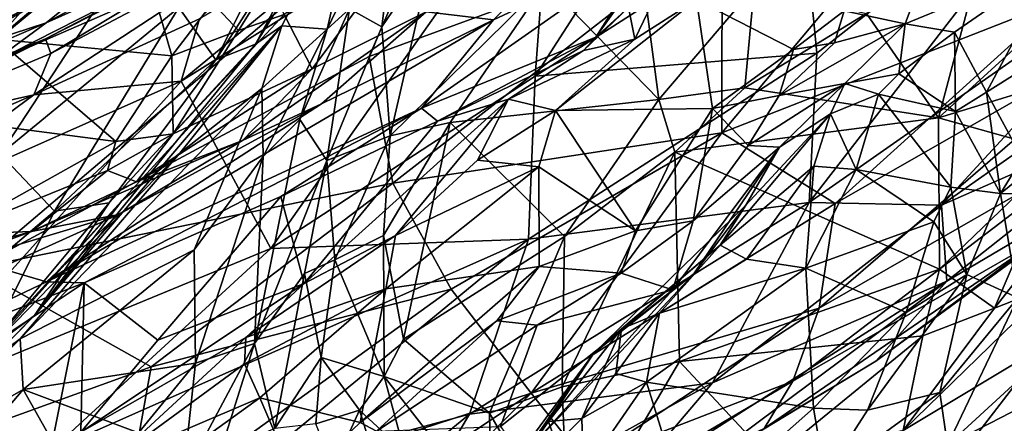
# Model space of a CAD drawing. Extents: x 0 to 0.93, y -0.93 to 0.93.
# Drawn here: x 0.33 to 0.54, y -0.78 to -0.69 of the extents above; entities that cross this region are included whole.
import ezdxf

# ---------------------------------------------------------------- set-up
doc = ezdxf.new("R2010")
doc.units = 0

msp = doc.modelspace()

# ---------------------------------------------------------------- linework, layer by layer
for points in [[(0.3683, -0.63601, -1.684), (0.14989, -0.72457, -1.68363), (0.23214, -0.6174, -1.68749)], [(0.44028, -0.65784, -1.37512), (0.43669, -0.70556, -1.39808), (0.483, -0.63364, -1.37872)], [(0.483, -0.63364, -1.37872), (0.43669, -0.70556, -1.39808), (0.49295, -0.66951, -1.39916)], [(0.3683, -0.63601, -1.684), (0.27778, -0.72228, -1.67889), (0.14989, -0.72457, -1.68363)], [(0.3683, -0.63601, -1.684), (0.41935, -0.66055, -1.67742), (0.27778, -0.72228, -1.67889)], [(0.40921, -0.64024, -0.92185), (0.36946, -0.70218, -0.90167), (0.38967, -0.66208, -0.92537)], [(0.36946, -0.70218, -0.90167), (0.40921, -0.64024, -0.92185), (0.37784, -0.69888, -0.88738)], [(0.40069, -0.66177, -0.89357), (0.37784, -0.69888, -0.88738), (0.40921, -0.64024, -0.92185)], [(0.55339, -0.65579, -1.41945), (0.49295, -0.66951, -1.39916), (0.49598, -0.70072, -1.41995)], [(0.55339, -0.65579, -1.41945), (0.49598, -0.70072, -1.41995), (0.49432, -0.73217, -1.44551)], [(0.55339, -0.65579, -1.41945), (0.49432, -0.73217, -1.44551), (0.57419, -0.67624, -1.45042)], [(0.36222, -0.70663, -1.37705), (0.38103, -0.74184, -1.40081), (0.44028, -0.65784, -1.37512)], [(0.40668, -0.66986, -1.36838), (0.36222, -0.70663, -1.37705), (0.44028, -0.65784, -1.37512)], [(0.44028, -0.65784, -1.37512), (0.38103, -0.74184, -1.40081), (0.43669, -0.70556, -1.39808)], [(0.41935, -0.66055, -1.67742), (0.31887, -0.74598, -1.66932), (0.27778, -0.72228, -1.67889)], [(0.41935, -0.66055, -1.67742), (0.40173, -0.70142, -1.67015), (0.31887, -0.74598, -1.66932)], [(0.39764, -0.69139, -0.80265), (0.3929, -0.69571, -0.83264), (0.4102, -0.65988, -0.84358)], [(0.4102, -0.65988, -0.84358), (0.3929, -0.69571, -0.83264), (0.40069, -0.66177, -0.89357)], [(0.47604, -0.67414, -1.66403), (0.40173, -0.70142, -1.67015), (0.41935, -0.66055, -1.67742)], [(0.3954, -0.66108, -1.28379), (0.33377, -0.69434, -1.28399), (0.37793, -0.67458, -1.30589)], [(0.36431, -0.66984, -1.26153), (0.33377, -0.69434, -1.28399), (0.3954, -0.66108, -1.28379)], [(0.36946, -0.70218, -0.90167), (0.36169, -0.69115, -0.92376), (0.38967, -0.66208, -0.92537)], [(0.40069, -0.66177, -0.89357), (0.3834, -0.69497, -0.86472), (0.37784, -0.69888, -0.88738)], [(0.3834, -0.69497, -0.86472), (0.40069, -0.66177, -0.89357), (0.3929, -0.69571, -0.83264)], [(0.4566, -0.6645, -0.818), (0.4627, -0.71047, -0.79118), (0.43885, -0.68595, -0.79691)], [(0.4627, -0.71047, -0.79118), (0.4566, -0.6645, -0.818), (0.48277, -0.6869, -0.81073)], [(0.52043, -0.66446, -1.65394), (0.47597, -0.71752, -1.6416), (0.47604, -0.67414, -1.66403)], [(0.5471, -0.68968, -1.62529), (0.47597, -0.71752, -1.6416), (0.52043, -0.66446, -1.65394)], [(0.32356, -0.66921, -0.96134), (0.35553, -0.67406, -0.94248), (0.30805, -0.69726, -0.94796)], [(0.33863, -0.66722, 0.03993), (0.32037, -0.6907, 0.01451), (0.32332, -0.69782, 0.0048)], [(0.35043, -0.66731, 0.04144), (0.33863, -0.66722, 0.03993), (0.32332, -0.69782, 0.0048)], [(0.36021, -0.7013, 0.01819), (0.35043, -0.66731, 0.04144), (0.32332, -0.69782, 0.0048)], [(0.35043, -0.66731, 0.04144), (0.36021, -0.7013, 0.01819), (0.36875, -0.69016, 0.03357)], [(0.45387, -0.66804, -0.08672), (0.41371, -0.69202, -0.07137), (0.42792, -0.69376, -0.1342)], [(0.46182, -0.67789, -0.13401), (0.45387, -0.66804, -0.08672), (0.42792, -0.69376, -0.1342)], [(0.31386, -0.68239, -1.24291), (0.29123, -0.70826, -1.26911), (0.36431, -0.66984, -1.26153)], [(0.36431, -0.66984, -1.26153), (0.29123, -0.70826, -1.26911), (0.33377, -0.69434, -1.28399)], [(0.31088, -0.70845, 0.07667), (0.32815, -0.68973, 0.07256), (0.35568, -0.6705, 0.14138)], [(0.31088, -0.70845, 0.07667), (0.35568, -0.6705, 0.14138), (0.33672, -0.68697, 0.14165)], [(0.36602, -0.69351, -1.36874), (0.36222, -0.70663, -1.37705), (0.40668, -0.66986, -1.36838)], [(0.49295, -0.66951, -1.39916), (0.43669, -0.70556, -1.39808), (0.49598, -0.70072, -1.41995)], [(0.52154, -0.71438, -0.77591), (0.50638, -0.69237, -0.80455), (0.5333, -0.67029, -0.81598)], [(0.5333, -0.67029, -0.81598), (0.56135, -0.67803, -0.79618), (0.52154, -0.71438, -0.77591)], [(0.41411, -0.67137, 0.01267), (0.38388, -0.69264, 0.02344), (0.38976, -0.70408, -0.01916)], [(0.41371, -0.69202, -0.07137), (0.41411, -0.67137, 0.01267), (0.38976, -0.70408, -0.01916)], [(0.35553, -0.67406, -0.94248), (0.32415, -0.722, -0.91797), (0.30805, -0.69726, -0.94796)], [(0.37793, -0.67458, -1.30589), (0.322, -0.70299, -1.30743), (0.33363, -0.6977, -1.34236)], [(0.33377, -0.69434, -1.28399), (0.322, -0.70299, -1.30743), (0.37793, -0.67458, -1.30589)], [(0.32415, -0.722, -0.91797), (0.35553, -0.67406, -0.94248), (0.36169, -0.69115, -0.92376)], [(0.38556, -0.67385, -1.35702), (0.33479, -0.70082, -1.35747), (0.33121, -0.7095, -1.36791)], [(0.38556, -0.67385, -1.35702), (0.33121, -0.7095, -1.36791), (0.36602, -0.69351, -1.36874)], [(0.37278, -0.67784, -1.3467), (0.37793, -0.67458, -1.30589), (0.33363, -0.6977, -1.34236)], [(0.37278, -0.67784, -1.3467), (0.33479, -0.70082, -1.35747), (0.38556, -0.67385, -1.35702)], [(0.40687, -0.67539, -0.81408), (0.40443, -0.69524, -0.78676), (0.39764, -0.69139, -0.80265)], [(0.40173, -0.70142, -1.67015), (0.47604, -0.67414, -1.66403), (0.40673, -0.7281, -1.6594)], [(0.40443, -0.69524, -0.78676), (0.40687, -0.67539, -0.81408), (0.41511, -0.67949, -0.80162)], [(0.40673, -0.7281, -1.6594), (0.47604, -0.67414, -1.66403), (0.47597, -0.71752, -1.6416)], [(0.26519, -0.67694, 0.16502), (0.30115, -0.69462, 0.17237), (0.33319, -0.67658, 0.18172)], [(0.33319, -0.67658, 0.18172), (0.30115, -0.69462, 0.17237), (0.31135, -0.69751, 0.17106)], [(0.33319, -0.67658, 0.18172), (0.31135, -0.69751, 0.17106), (0.33, -0.68625, 0.17649)], [(0.57419, -0.67624, -1.45042), (0.49432, -0.73217, -1.44551), (0.52219, -0.73273, -1.46847)], [(0.58188, -0.69079, -1.47407), (0.57419, -0.67624, -1.45042), (0.52219, -0.73273, -1.46847)], [(0.37278, -0.67784, -1.3467), (0.33363, -0.6977, -1.34236), (0.33479, -0.70082, -1.35747)], [(0.40443, -0.69524, -0.78676), (0.41511, -0.67949, -0.80162), (0.40616, -0.71814, -0.75808)], [(0.43885, -0.68595, -0.79691), (0.40616, -0.71814, -0.75808), (0.41511, -0.67949, -0.80162)], [(0.46182, -0.67789, -0.13401), (0.41273, -0.71233, -0.19341), (0.44943, -0.6974, -0.19475)], [(0.42792, -0.69376, -0.1342), (0.41273, -0.71233, -0.19341), (0.46182, -0.67789, -0.13401)], [(0.46182, -0.67789, -0.13401), (0.44943, -0.6974, -0.19475), (0.45839, -0.68475, -0.17255)], [(0.52154, -0.71438, -0.77591), (0.56135, -0.67803, -0.79618), (0.55095, -0.70541, -0.77194)], [(0.51452, -0.69459, -0.22626), (0.51999, -0.67978, -0.20376), (0.50171, -0.69183, -0.19816)], [(0.51999, -0.67978, -0.20376), (0.51452, -0.69459, -0.22626), (0.54634, -0.68148, -0.23614)], [(0.54634, -0.68148, -0.23614), (0.51452, -0.69459, -0.22626), (0.52495, -0.6963, -0.23984)], [(0.54634, -0.68148, -0.23614), (0.52495, -0.6963, -0.23984), (0.53164, -0.70896, -0.26599)], [(0.53164, -0.70896, -0.26599), (0.55397, -0.69493, -0.27017), (0.54634, -0.68148, -0.23614)], [(0.36875, -0.69016, 0.03357), (0.37425, -0.69595, 0.02612), (0.38083, -0.68538, 0.04625)], [(0.38083, -0.68538, 0.04625), (0.37425, -0.69595, 0.02612), (0.38388, -0.69264, 0.02344)], [(0.44943, -0.6974, -0.19475), (0.45561, -0.68816, -0.20139), (0.45839, -0.68475, -0.17255)], [(0.33971, -0.68582, 0.17377), (0.28947, -0.71436, 0.13386), (0.33672, -0.68697, 0.14165)], [(0.33971, -0.68582, 0.17377), (0.3104, -0.70142, 0.16426), (0.28947, -0.71436, 0.13386)], [(0.33672, -0.68697, 0.14165), (0.28947, -0.71436, 0.13386), (0.31088, -0.70845, 0.07667)], [(0.31135, -0.69751, 0.17106), (0.3104, -0.70142, 0.16426), (0.33971, -0.68582, 0.17377)], [(0.33, -0.68625, 0.17649), (0.31135, -0.69751, 0.17106), (0.33971, -0.68582, 0.17377)], [(0.43885, -0.68595, -0.79691), (0.41882, -0.71535, -0.76248), (0.40616, -0.71814, -0.75808)], [(0.41882, -0.71535, -0.76248), (0.43885, -0.68595, -0.79691), (0.4627, -0.71047, -0.79118)], [(0.48277, -0.6869, -0.81073), (0.4808, -0.70801, -0.79459), (0.4627, -0.71047, -0.79118)], [(0.48277, -0.6869, -0.81073), (0.50638, -0.69237, -0.80455), (0.4808, -0.70801, -0.79459)], [(0.45763, -0.69778, -0.23079), (0.44094, -0.71282, -0.25392), (0.47063, -0.68945, -0.21823)], [(0.47063, -0.68945, -0.21823), (0.44094, -0.71282, -0.25392), (0.47401, -0.71239, -0.23898)], [(0.45561, -0.68816, -0.20139), (0.44943, -0.6974, -0.19475), (0.45633, -0.69113, -0.21587)], [(0.46213, -0.68839, -0.21795), (0.45633, -0.69113, -0.21587), (0.45763, -0.69778, -0.23079)], [(0.46213, -0.68839, -0.21795), (0.45763, -0.69778, -0.23079), (0.47063, -0.68945, -0.21823)], [(0.47063, -0.68945, -0.21823), (0.47401, -0.71239, -0.23898), (0.49105, -0.69998, -0.21584)], [(0.47063, -0.68945, -0.21823), (0.49105, -0.69998, -0.21584), (0.50171, -0.69183, -0.19816)], [(0.47597, -0.71752, -1.6416), (0.5471, -0.68968, -1.62529), (0.49978, -0.73237, -1.61862)], [(0.5471, -0.68968, -1.62529), (0.56532, -0.69496, -1.60744), (0.49978, -0.73237, -1.61862)], [(0.33553, -0.73399, -0.89567), (0.32415, -0.722, -0.91797), (0.36169, -0.69115, -0.92376)], [(0.33553, -0.73399, -0.89567), (0.36169, -0.69115, -0.92376), (0.36946, -0.70218, -0.90167)], [(0.37425, -0.69595, 0.02612), (0.36875, -0.69016, 0.03357), (0.36021, -0.7013, 0.01819)], [(0.39764, -0.69139, -0.80265), (0.38715, -0.71469, -0.80708), (0.3929, -0.69571, -0.83264)], [(0.39764, -0.69139, -0.80265), (0.39282, -0.72331, -0.76426), (0.38715, -0.71469, -0.80708)], [(0.39764, -0.69139, -0.80265), (0.40443, -0.69524, -0.78676), (0.39282, -0.72331, -0.76426)], [(0.44943, -0.6974, -0.19475), (0.44688, -0.70022, -0.22631), (0.45633, -0.69113, -0.21587)], [(0.45763, -0.69778, -0.23079), (0.45633, -0.69113, -0.21587), (0.44688, -0.70022, -0.22631)], [(0.50171, -0.69183, -0.19816), (0.49105, -0.69998, -0.21584), (0.4997, -0.6986, -0.21319)], [(0.50171, -0.69183, -0.19816), (0.4997, -0.6986, -0.21319), (0.51452, -0.69459, -0.22626)], [(0.5702, -0.71159, -1.49252), (0.58188, -0.69079, -1.47407), (0.52219, -0.73273, -1.46847)], [(0.36602, -0.69351, -1.36874), (0.33121, -0.7095, -1.36791), (0.36222, -0.70663, -1.37705)], [(0.42792, -0.69376, -0.1342), (0.39169, -0.71142, -0.1084), (0.33388, -0.74886, -0.16649)], [(0.41273, -0.71233, -0.19341), (0.42792, -0.69376, -0.1342), (0.33388, -0.74886, -0.16649)], [(0.38388, -0.69264, 0.02344), (0.37425, -0.69595, 0.02612), (0.36053, -0.71771, 0.00105)], [(0.38388, -0.69264, 0.02344), (0.36053, -0.71771, 0.00105), (0.38976, -0.70408, -0.01916)], [(0.37509, -0.71913, -0.04272), (0.39169, -0.71142, -0.1084), (0.41371, -0.69202, -0.07137)], [(0.41371, -0.69202, -0.07137), (0.38976, -0.70408, -0.01916), (0.37509, -0.71913, -0.04272)], [(0.42792, -0.69376, -0.1342), (0.41371, -0.69202, -0.07137), (0.39169, -0.71142, -0.1084)], [(0.50638, -0.69237, -0.80455), (0.52154, -0.71438, -0.77591), (0.4808, -0.70801, -0.79459)], [(0.33377, -0.69434, -1.28399), (0.26107, -0.7258, -1.28845), (0.322, -0.70299, -1.30743)], [(0.33377, -0.69434, -1.28399), (0.29123, -0.70826, -1.26911), (0.26107, -0.7258, -1.28845)], [(0.3497, -0.73183, -0.84126), (0.33131, -0.75598, -0.857), (0.3834, -0.69497, -0.86472)], [(0.3834, -0.69497, -0.86472), (0.33131, -0.75598, -0.857), (0.37784, -0.69888, -0.88738)], [(0.36192, -0.72176, -0.8353), (0.3497, -0.73183, -0.84126), (0.3834, -0.69497, -0.86472)], [(0.37425, -0.69595, 0.02612), (0.36021, -0.7013, 0.01819), (0.36053, -0.71771, 0.00105)], [(0.36192, -0.72176, -0.8353), (0.3834, -0.69497, -0.86472), (0.37919, -0.70817, -0.83796)], [(0.37919, -0.70817, -0.83796), (0.3834, -0.69497, -0.86472), (0.3929, -0.69571, -0.83264)], [(0.3929, -0.69571, -0.83264), (0.37947, -0.72249, -0.81342), (0.37919, -0.70817, -0.83796)], [(0.3929, -0.69571, -0.83264), (0.38715, -0.71469, -0.80708), (0.37947, -0.72249, -0.81342)], [(0.39282, -0.72331, -0.76426), (0.40443, -0.69524, -0.78676), (0.40616, -0.71814, -0.75808)], [(0.51452, -0.69459, -0.22626), (0.48805, -0.70969, -0.23489), (0.50187, -0.70712, -0.25405)], [(0.51452, -0.69459, -0.22626), (0.4997, -0.6986, -0.21319), (0.48805, -0.70969, -0.23489)], [(0.49978, -0.73237, -1.61862), (0.56532, -0.69496, -1.60744), (0.49646, -0.75444, -1.59621)], [(0.49646, -0.75444, -1.59621), (0.56532, -0.69496, -1.60744), (0.55548, -0.72044, -1.58268)], [(0.51452, -0.69459, -0.22626), (0.50187, -0.70712, -0.25405), (0.5132, -0.70511, -0.25603)], [(0.52495, -0.6963, -0.23984), (0.51452, -0.69459, -0.22626), (0.5132, -0.70511, -0.25603)], [(0.55397, -0.69493, -0.27017), (0.53164, -0.70896, -0.26599), (0.53915, -0.72285, -0.31339)], [(0.25197, -0.73129, -1.34563), (0.29388, -0.71789, -1.35635), (0.33363, -0.6977, -1.34236)], [(0.25728, -0.72948, -1.3097), (0.25197, -0.73129, -1.34563), (0.33363, -0.6977, -1.34236)], [(0.25728, -0.72948, -1.3097), (0.33363, -0.6977, -1.34236), (0.322, -0.70299, -1.30743)], [(0.33363, -0.6977, -1.34236), (0.29388, -0.71789, -1.35635), (0.33479, -0.70082, -1.35747)], [(0.32332, -0.69782, 0.0048), (0.30261, -0.7134, -0.01784), (0.34847, -0.71934, 0.00013)], [(0.32332, -0.69782, 0.0048), (0.34847, -0.71934, 0.00013), (0.36021, -0.7013, 0.01819)], [(0.41273, -0.71233, -0.19341), (0.41611, -0.71508, -0.2212), (0.44943, -0.6974, -0.19475)], [(0.41611, -0.71508, -0.2212), (0.44688, -0.70022, -0.22631), (0.44943, -0.6974, -0.19475)], [(0.43106, -0.71046, -0.24705), (0.44094, -0.71282, -0.25392), (0.45763, -0.69778, -0.23079)], [(0.44688, -0.70022, -0.22631), (0.43106, -0.71046, -0.24705), (0.45763, -0.69778, -0.23079)], [(0.52495, -0.6963, -0.23984), (0.5132, -0.70511, -0.25603), (0.52515, -0.71304, -0.27226)], [(0.52495, -0.6963, -0.23984), (0.52515, -0.71304, -0.27226), (0.53164, -0.70896, -0.26599)], [(0.37784, -0.69888, -0.88738), (0.33131, -0.75598, -0.857), (0.34705, -0.73223, -0.88538)], [(0.34705, -0.73223, -0.88538), (0.36946, -0.70218, -0.90167), (0.37784, -0.69888, -0.88738)], [(0.41611, -0.71508, -0.2212), (0.43106, -0.71046, -0.24705), (0.44688, -0.70022, -0.22631)], [(0.47401, -0.71239, -0.23898), (0.48805, -0.70969, -0.23489), (0.49105, -0.69998, -0.21584)], [(0.4997, -0.6986, -0.21319), (0.49105, -0.69998, -0.21584), (0.48805, -0.70969, -0.23489)], [(0.33121, -0.7095, -1.36791), (0.33479, -0.70082, -1.35747), (0.29388, -0.71789, -1.35635)], [(0.31887, -0.74598, -1.66932), (0.40173, -0.70142, -1.67015), (0.40673, -0.7281, -1.6594)], [(0.33553, -0.73399, -0.89567), (0.36946, -0.70218, -0.90167), (0.34705, -0.73223, -0.88538)], [(0.36021, -0.7013, 0.01819), (0.34847, -0.71934, 0.00013), (0.36053, -0.71771, 0.00105)], [(0.43669, -0.70556, -1.39808), (0.43531, -0.73987, -1.41991), (0.49598, -0.70072, -1.41995)], [(0.49598, -0.70072, -1.41995), (0.43531, -0.73987, -1.41991), (0.49432, -0.73217, -1.44551)], [(0.36053, -0.71771, 0.00105), (0.35279, -0.72783, -0.01634), (0.38976, -0.70408, -0.01916)], [(0.35279, -0.72783, -0.01634), (0.37509, -0.71913, -0.04272), (0.38976, -0.70408, -0.01916)], [(0.43669, -0.70556, -1.39808), (0.38103, -0.74184, -1.40081), (0.43531, -0.73987, -1.41991)], [(0.5132, -0.70511, -0.25603), (0.50187, -0.70712, -0.25405), (0.50891, -0.70938, -0.27548)], [(0.50891, -0.70938, -0.27548), (0.52515, -0.71304, -0.27226), (0.5132, -0.70511, -0.25603)], [(0.52154, -0.71438, -0.77591), (0.55095, -0.70541, -0.77194), (0.54737, -0.72156, -0.75138)], [(0.29433, -0.73674, -1.37645), (0.30079, -0.77498, -1.39875), (0.36222, -0.70663, -1.37705)], [(0.36222, -0.70663, -1.37705), (0.33121, -0.7095, -1.36791), (0.29433, -0.73674, -1.37645)], [(0.36222, -0.70663, -1.37705), (0.30079, -0.77498, -1.39875), (0.38103, -0.74184, -1.40081)], [(0.36192, -0.72176, -0.8353), (0.37919, -0.70817, -0.83796), (0.32828, -0.76087, -0.79985)], [(0.37919, -0.70817, -0.83796), (0.3649, -0.7421, -0.80182), (0.32828, -0.76087, -0.79985)], [(0.37919, -0.70817, -0.83796), (0.37947, -0.72249, -0.81342), (0.3649, -0.7421, -0.80182)], [(0.4808, -0.70801, -0.79459), (0.46605, -0.72155, -0.77951), (0.4627, -0.71047, -0.79118)], [(0.46605, -0.72155, -0.77951), (0.4808, -0.70801, -0.79459), (0.52154, -0.71438, -0.77591)], [(0.50187, -0.70712, -0.25405), (0.48151, -0.72021, -0.24873), (0.48812, -0.7205, -0.26305)], [(0.48805, -0.70969, -0.23489), (0.48151, -0.72021, -0.24873), (0.50187, -0.70712, -0.25405)], [(0.50187, -0.70712, -0.25405), (0.48812, -0.7205, -0.26305), (0.49884, -0.7135, -0.29064)], [(0.50891, -0.70938, -0.27548), (0.50187, -0.70712, -0.25405), (0.49884, -0.7135, -0.29064)], [(0.56386, -0.70665, -0.32738), (0.53461, -0.73031, -0.32414), (0.56303, -0.73061, -0.3615)], [(0.56386, -0.70665, -0.32738), (0.53915, -0.72285, -0.31339), (0.53461, -0.73031, -0.32414)], [(0.29388, -0.71789, -1.35635), (0.29425, -0.7255, -1.36683), (0.33121, -0.7095, -1.36791)], [(0.33121, -0.7095, -1.36791), (0.29425, -0.7255, -1.36683), (0.29433, -0.73674, -1.37645)], [(0.43106, -0.71046, -0.24705), (0.38804, -0.74924, -0.27451), (0.40727, -0.73911, -0.27267)], [(0.43106, -0.71046, -0.24705), (0.41611, -0.71508, -0.2212), (0.38804, -0.74924, -0.27451)], [(0.43106, -0.71046, -0.24705), (0.40727, -0.73911, -0.27267), (0.42456, -0.72325, -0.26286)], [(0.41882, -0.71535, -0.76248), (0.4627, -0.71047, -0.79118), (0.44284, -0.73932, -0.75207)], [(0.44094, -0.71282, -0.25392), (0.43106, -0.71046, -0.24705), (0.42456, -0.72325, -0.26286)], [(0.4627, -0.71047, -0.79118), (0.46605, -0.72155, -0.77951), (0.44284, -0.73932, -0.75207)], [(0.48805, -0.70969, -0.23489), (0.47401, -0.71239, -0.23898), (0.48151, -0.72021, -0.24873)], [(0.49884, -0.7135, -0.29064), (0.50421, -0.72521, -0.32656), (0.50891, -0.70938, -0.27548)], [(0.52414, -0.72898, -0.31569), (0.50891, -0.70938, -0.27548), (0.50421, -0.72521, -0.32656)], [(0.50891, -0.70938, -0.27548), (0.52414, -0.72898, -0.31569), (0.52515, -0.71304, -0.27226)], [(0.53164, -0.70896, -0.26599), (0.52515, -0.71304, -0.27226), (0.53461, -0.73031, -0.32414)], [(0.53164, -0.70896, -0.26599), (0.53461, -0.73031, -0.32414), (0.53915, -0.72285, -0.31339)], [(0.33388, -0.74886, -0.16649), (0.39169, -0.71142, -0.1084), (0.34899, -0.73468, -0.10282)], [(0.33388, -0.74886, -0.16649), (0.34181, -0.74905, -0.19157), (0.41273, -0.71233, -0.19341)], [(0.41273, -0.71233, -0.19341), (0.34181, -0.74905, -0.19157), (0.38316, -0.73093, -0.20252)], [(0.37509, -0.71913, -0.04272), (0.34899, -0.73468, -0.10282), (0.39169, -0.71142, -0.1084)], [(0.41273, -0.71233, -0.19341), (0.38316, -0.73093, -0.20252), (0.41611, -0.71508, -0.2212)], [(0.47401, -0.71239, -0.23898), (0.44094, -0.71282, -0.25392), (0.45782, -0.73817, -0.26278)], [(0.45782, -0.73817, -0.26278), (0.46995, -0.73601, -0.26078), (0.47401, -0.71239, -0.23898)], [(0.47401, -0.71239, -0.23898), (0.46995, -0.73601, -0.26078), (0.48151, -0.72021, -0.24873)], [(0.52219, -0.73273, -1.46847), (0.52334, -0.74876, -1.49682), (0.5702, -0.71159, -1.49252)], [(0.5702, -0.71159, -1.49252), (0.52334, -0.74876, -1.49682), (0.5652, -0.72394, -1.51813)], [(0.34847, -0.71934, 0.00013), (0.30261, -0.7134, -0.01784), (0.31344, -0.73894, -0.03956)], [(0.38715, -0.71469, -0.80708), (0.3776, -0.76183, -0.75818), (0.37947, -0.72249, -0.81342)], [(0.39282, -0.72331, -0.76426), (0.3776, -0.76183, -0.75818), (0.38715, -0.71469, -0.80708)], [(0.44094, -0.71282, -0.25392), (0.42456, -0.72325, -0.26286), (0.43744, -0.72467, -0.26342)], [(0.45782, -0.73817, -0.26278), (0.44094, -0.71282, -0.25392), (0.43744, -0.72467, -0.26342)], [(0.52173, -0.74617, -0.72576), (0.46605, -0.72155, -0.77951), (0.52154, -0.71438, -0.77591)], [(0.48103, -0.7327, -0.32813), (0.47562, -0.74116, -0.35979), (0.49884, -0.7135, -0.29064)], [(0.49532, -0.72452, -0.32572), (0.49884, -0.7135, -0.29064), (0.47562, -0.74116, -0.35979)], [(0.48812, -0.7205, -0.26305), (0.48103, -0.7327, -0.32813), (0.49884, -0.7135, -0.29064)], [(0.49532, -0.72452, -0.32572), (0.50421, -0.72521, -0.32656), (0.49884, -0.7135, -0.29064)], [(0.52173, -0.74617, -0.72576), (0.52154, -0.71438, -0.77591), (0.54737, -0.72156, -0.75138)], [(0.53461, -0.73031, -0.32414), (0.52515, -0.71304, -0.27226), (0.52414, -0.72898, -0.31569)], [(0.41611, -0.71508, -0.2212), (0.38316, -0.73093, -0.20252), (0.38804, -0.74924, -0.27451)], [(0.40616, -0.71814, -0.75808), (0.41882, -0.71535, -0.76248), (0.40476, -0.73914, -0.72837)], [(0.40897, -0.76096, -0.70268), (0.40476, -0.73914, -0.72837), (0.41882, -0.71535, -0.76248)], [(0.44284, -0.73932, -0.75207), (0.40897, -0.76096, -0.70268), (0.41882, -0.71535, -0.76248)], [(0.36053, -0.71771, 0.00105), (0.34669, -0.72544, -0.00843), (0.35279, -0.72783, -0.01634)], [(0.34847, -0.71934, 0.00013), (0.34669, -0.72544, -0.00843), (0.36053, -0.71771, 0.00105)], [(0.39451, -0.74423, -0.72452), (0.39282, -0.72331, -0.76426), (0.40616, -0.71814, -0.75808)], [(0.39451, -0.74423, -0.72452), (0.40616, -0.71814, -0.75808), (0.40476, -0.73914, -0.72837)], [(0.40673, -0.7281, -1.6594), (0.47597, -0.71752, -1.6416), (0.41904, -0.75042, -1.64276)], [(0.47597, -0.71752, -1.6416), (0.43587, -0.77231, -1.61895), (0.41904, -0.75042, -1.64276)], [(0.43587, -0.77231, -1.61895), (0.47597, -0.71752, -1.6416), (0.49978, -0.73237, -1.61862)], [(0.34669, -0.72544, -0.00843), (0.34847, -0.71934, 0.00013), (0.31344, -0.73894, -0.03956)], [(0.35279, -0.72783, -0.01634), (0.33071, -0.73831, -0.03807), (0.37509, -0.71913, -0.04272)], [(0.37509, -0.71913, -0.04272), (0.33071, -0.73831, -0.03807), (0.34899, -0.73468, -0.10282)], [(0.46562, -0.75052, -0.31059), (0.4701, -0.74717, -0.31981), (0.48812, -0.7205, -0.26305)], [(0.48812, -0.7205, -0.26305), (0.46995, -0.73601, -0.26078), (0.46562, -0.75052, -0.31059)], [(0.48151, -0.72021, -0.24873), (0.46995, -0.73601, -0.26078), (0.48812, -0.7205, -0.26305)], [(0.48812, -0.7205, -0.26305), (0.4701, -0.74717, -0.31981), (0.48103, -0.7327, -0.32813)], [(0.4909, -0.76974, -1.57269), (0.49646, -0.75444, -1.59621), (0.55548, -0.72044, -1.58268)], [(0.54286, -0.73987, -1.5524), (0.4909, -0.76974, -1.57269), (0.55548, -0.72044, -1.58268)], [(0.53333, -0.75442, -0.69921), (0.54737, -0.72156, -0.75138), (0.56121, -0.71899, -0.74004)], [(0.56121, -0.71899, -0.74004), (0.54544, -0.74965, -0.6887), (0.53333, -0.75442, -0.69921)], [(0.32415, -0.722, -0.91797), (0.33553, -0.73399, -0.89567), (0.30338, -0.76115, -0.88079)], [(0.32828, -0.76087, -0.79985), (0.31248, -0.77258, -0.80127), (0.36192, -0.72176, -0.8353)], [(0.36192, -0.72176, -0.8353), (0.31248, -0.77258, -0.80127), (0.3497, -0.73183, -0.84126)], [(0.36523, -0.76598, -0.77056), (0.3649, -0.7421, -0.80182), (0.37947, -0.72249, -0.81342)], [(0.36523, -0.76598, -0.77056), (0.37947, -0.72249, -0.81342), (0.3776, -0.76183, -0.75818)], [(0.44234, -0.77094, -0.70673), (0.44284, -0.73932, -0.75207), (0.46605, -0.72155, -0.77951)], [(0.44234, -0.77094, -0.70673), (0.46605, -0.72155, -0.77951), (0.46705, -0.76563, -0.70767)], [(0.46605, -0.72155, -0.77951), (0.52173, -0.74617, -0.72576), (0.46705, -0.76563, -0.70767)], [(0.53333, -0.75442, -0.69921), (0.52173, -0.74617, -0.72576), (0.54737, -0.72156, -0.75138)], [(0.39282, -0.72331, -0.76426), (0.38814, -0.74709, -0.7314), (0.3776, -0.76183, -0.75818)], [(0.39451, -0.74423, -0.72452), (0.38814, -0.74709, -0.7314), (0.39282, -0.72331, -0.76426)], [(0.43744, -0.72467, -0.26342), (0.40528, -0.75033, -0.28046), (0.43749, -0.74565, -0.27289)], [(0.43744, -0.72467, -0.26342), (0.40727, -0.73911, -0.27267), (0.40528, -0.75033, -0.28046)], [(0.42456, -0.72325, -0.26286), (0.40727, -0.73911, -0.27267), (0.43744, -0.72467, -0.26342)], [(0.45782, -0.73817, -0.26278), (0.43744, -0.72467, -0.26342), (0.43749, -0.74565, -0.27289)], [(0.49532, -0.72452, -0.32572), (0.47562, -0.74116, -0.35979), (0.48117, -0.74407, -0.37226)], [(0.49364, -0.74597, -0.37247), (0.49532, -0.72452, -0.32572), (0.48117, -0.74407, -0.37226)], [(0.50421, -0.72521, -0.32656), (0.49532, -0.72452, -0.32572), (0.49364, -0.74597, -0.37247)], [(0.50835, -0.76554, -1.52794), (0.54286, -0.73987, -1.5524), (0.5652, -0.72394, -1.51813)], [(0.52334, -0.74876, -1.49682), (0.50835, -0.76554, -1.52794), (0.5652, -0.72394, -1.51813)], [(0.31344, -0.73894, -0.03956), (0.33071, -0.73831, -0.03807), (0.34669, -0.72544, -0.00843)], [(0.34669, -0.72544, -0.00843), (0.33071, -0.73831, -0.03807), (0.35279, -0.72783, -0.01634)], [(0.50421, -0.72521, -0.32656), (0.49364, -0.74597, -0.37247), (0.5206, -0.73626, -0.33458)], [(0.50421, -0.72521, -0.32656), (0.5206, -0.73626, -0.33458), (0.52414, -0.72898, -0.31569)], [(0.40673, -0.7281, -1.6594), (0.35588, -0.76675, -1.6528), (0.31887, -0.74598, -1.66932)], [(0.40673, -0.7281, -1.6594), (0.41904, -0.75042, -1.64276), (0.35588, -0.76675, -1.6528)], [(0.5206, -0.73626, -0.33458), (0.5275, -0.74733, -0.3539), (0.52414, -0.72898, -0.31569)], [(0.53461, -0.73031, -0.32414), (0.52414, -0.72898, -0.31569), (0.5275, -0.74733, -0.3539)], [(0.34181, -0.74905, -0.19157), (0.35729, -0.76116, -0.25509), (0.38316, -0.73093, -0.20252)], [(0.38316, -0.73093, -0.20252), (0.35729, -0.76116, -0.25509), (0.38804, -0.74924, -0.27451)], [(0.53461, -0.73031, -0.32414), (0.5275, -0.74733, -0.3539), (0.53826, -0.75221, -0.37063)], [(0.56303, -0.73061, -0.3615), (0.53461, -0.73031, -0.32414), (0.53826, -0.75221, -0.37063)], [(0.31248, -0.77258, -0.80127), (0.29514, -0.79274, -0.80937), (0.3497, -0.73183, -0.84126)], [(0.29514, -0.79274, -0.80937), (0.33131, -0.75598, -0.857), (0.3497, -0.73183, -0.84126)], [(0.33553, -0.73399, -0.89567), (0.34705, -0.73223, -0.88538), (0.32068, -0.76383, -0.86291)], [(0.33131, -0.75598, -0.857), (0.32068, -0.76383, -0.86291), (0.34705, -0.73223, -0.88538)], [(0.49432, -0.73217, -1.44551), (0.42286, -0.77673, -1.44696), (0.47403, -0.77013, -1.47617)], [(0.49432, -0.73217, -1.44551), (0.43531, -0.73987, -1.41991), (0.42286, -0.77673, -1.44696)], [(0.49646, -0.75444, -1.59621), (0.43587, -0.77231, -1.61895), (0.49978, -0.73237, -1.61862)], [(0.48103, -0.7327, -0.32813), (0.449, -0.76387, -0.39935), (0.47562, -0.74116, -0.35979)], [(0.48103, -0.7327, -0.32813), (0.4701, -0.74717, -0.31981), (0.449, -0.76387, -0.39935)], [(0.52219, -0.73273, -1.46847), (0.49432, -0.73217, -1.44551), (0.47403, -0.77013, -1.47617)], [(0.47403, -0.77013, -1.47617), (0.52334, -0.74876, -1.49682), (0.52219, -0.73273, -1.46847)], [(0.34899, -0.73468, -0.10282), (0.30325, -0.74846, -0.0706), (0.32394, -0.746, -0.11076)], [(0.33071, -0.73831, -0.03807), (0.30325, -0.74846, -0.0706), (0.34899, -0.73468, -0.10282)], [(0.30338, -0.76115, -0.88079), (0.33553, -0.73399, -0.89567), (0.32068, -0.76383, -0.86291)], [(0.34899, -0.73468, -0.10282), (0.32394, -0.746, -0.11076), (0.33388, -0.74886, -0.16649)], [(0.46995, -0.73601, -0.26078), (0.45478, -0.74704, -0.27204), (0.46562, -0.75052, -0.31059)], [(0.46995, -0.73601, -0.26078), (0.45782, -0.73817, -0.26278), (0.45478, -0.74704, -0.27204)], [(0.5206, -0.73626, -0.33458), (0.49364, -0.74597, -0.37247), (0.51477, -0.7553, -0.36978)], [(0.5206, -0.73626, -0.33458), (0.51477, -0.7553, -0.36978), (0.5275, -0.74733, -0.3539)], [(0.31344, -0.73894, -0.03956), (0.29226, -0.74925, -0.06646), (0.33071, -0.73831, -0.03807)], [(0.33071, -0.73831, -0.03807), (0.29226, -0.74925, -0.06646), (0.30325, -0.74846, -0.0706)], [(0.38804, -0.74924, -0.27451), (0.37581, -0.76061, -0.28823), (0.40727, -0.73911, -0.27267)], [(0.40727, -0.73911, -0.27267), (0.37581, -0.76061, -0.28823), (0.40528, -0.75033, -0.28046)], [(0.39451, -0.74423, -0.72452), (0.40476, -0.73914, -0.72837), (0.40494, -0.76879, -0.68956)], [(0.40897, -0.76096, -0.70268), (0.40494, -0.76879, -0.68956), (0.40476, -0.73914, -0.72837)], [(0.44284, -0.73932, -0.75207), (0.42704, -0.77648, -0.69508), (0.40897, -0.76096, -0.70268)], [(0.44234, -0.77094, -0.70673), (0.42704, -0.77648, -0.69508), (0.44284, -0.73932, -0.75207)], [(0.45782, -0.73817, -0.26278), (0.43749, -0.74565, -0.27289), (0.45478, -0.74704, -0.27204)], [(0.38103, -0.74184, -1.40081), (0.3347, -0.7844, -1.41523), (0.43531, -0.73987, -1.41991)], [(0.43531, -0.73987, -1.41991), (0.3347, -0.7844, -1.41523), (0.37484, -0.78961, -1.43523)], [(0.43531, -0.73987, -1.41991), (0.37484, -0.78961, -1.43523), (0.42286, -0.77673, -1.44696)], [(0.47562, -0.74116, -0.35979), (0.449, -0.76387, -0.39935), (0.45484, -0.75878, -0.40185)], [(0.47562, -0.74116, -0.35979), (0.45484, -0.75878, -0.40185), (0.46284, -0.75549, -0.39938)], [(0.48117, -0.74407, -0.37226), (0.47562, -0.74116, -0.35979), (0.46284, -0.75549, -0.39938)], [(0.48489, -0.77973, -1.54837), (0.54286, -0.73987, -1.5524), (0.50835, -0.76554, -1.52794)], [(0.54286, -0.73987, -1.5524), (0.48489, -0.77973, -1.54837), (0.4909, -0.76974, -1.57269)], [(0.30079, -0.77498, -1.39875), (0.3347, -0.7844, -1.41523), (0.38103, -0.74184, -1.40081)], [(0.32894, -0.7715, -0.78029), (0.32828, -0.76087, -0.79985), (0.3649, -0.7421, -0.80182)], [(0.36523, -0.76598, -0.77056), (0.32894, -0.7715, -0.78029), (0.3649, -0.7421, -0.80182)], [(0.39164, -0.76481, -0.69952), (0.38814, -0.74709, -0.7314), (0.39451, -0.74423, -0.72452)], [(0.39451, -0.74423, -0.72452), (0.40494, -0.76879, -0.68956), (0.39164, -0.76481, -0.69952)], [(0.43749, -0.74565, -0.27289), (0.39987, -0.77849, -0.29455), (0.42858, -0.75704, -0.28103)], [(0.43749, -0.74565, -0.27289), (0.40528, -0.75033, -0.28046), (0.39987, -0.77849, -0.29455)], [(0.43749, -0.74565, -0.27289), (0.42858, -0.75704, -0.28103), (0.45478, -0.74704, -0.27204)], [(0.48117, -0.74407, -0.37226), (0.46284, -0.75549, -0.39938), (0.49364, -0.74597, -0.37247)], [(0.31887, -0.74598, -1.66932), (0.35588, -0.76675, -1.6528), (0.29079, -0.79033, -1.6549)], [(0.29493, -0.76737, -0.17314), (0.33388, -0.74886, -0.16649), (0.32394, -0.746, -0.11076)], [(0.38814, -0.74709, -0.7314), (0.38188, -0.77972, -0.70034), (0.3776, -0.76183, -0.75818)], [(0.39164, -0.76481, -0.69952), (0.38188, -0.77972, -0.70034), (0.38814, -0.74709, -0.7314)], [(0.42858, -0.75704, -0.28103), (0.4371, -0.758, -0.28505), (0.45478, -0.74704, -0.27204)], [(0.449, -0.76387, -0.39935), (0.4701, -0.74717, -0.31981), (0.43395, -0.78561, -0.38762)], [(0.46562, -0.75052, -0.31059), (0.43395, -0.78561, -0.38762), (0.4701, -0.74717, -0.31981)], [(0.46562, -0.75052, -0.31059), (0.45478, -0.74704, -0.27204), (0.4371, -0.758, -0.28505)], [(0.46284, -0.75549, -0.39938), (0.46014, -0.76997, -0.42627), (0.49364, -0.74597, -0.37247)], [(0.49364, -0.74597, -0.37247), (0.46014, -0.76997, -0.42627), (0.49526, -0.77543, -0.40586)], [(0.51825, -0.7602, -0.69985), (0.46705, -0.76563, -0.70767), (0.52173, -0.74617, -0.72576)], [(0.51477, -0.7553, -0.36978), (0.49364, -0.74597, -0.37247), (0.49526, -0.77543, -0.40586)], [(0.50658, -0.77584, -0.40226), (0.5218, -0.77216, -0.40058), (0.5275, -0.74733, -0.3539)], [(0.51477, -0.7553, -0.36978), (0.50658, -0.77584, -0.40226), (0.5275, -0.74733, -0.3539)], [(0.51825, -0.7602, -0.69985), (0.52173, -0.74617, -0.72576), (0.53333, -0.75442, -0.69921)], [(0.53826, -0.75221, -0.37063), (0.5275, -0.74733, -0.3539), (0.5218, -0.77216, -0.40058)], [(0.34181, -0.74905, -0.19157), (0.33388, -0.74886, -0.16649), (0.29493, -0.76737, -0.17314)], [(0.34181, -0.74905, -0.19157), (0.29493, -0.76737, -0.17314), (0.29523, -0.78008, -0.23315)], [(0.34181, -0.74905, -0.19157), (0.29523, -0.78008, -0.23315), (0.33367, -0.78973, -0.32514)], [(0.34181, -0.74905, -0.19157), (0.33367, -0.78973, -0.32514), (0.3411, -0.7805, -0.30381)], [(0.35729, -0.76116, -0.25509), (0.34181, -0.74905, -0.19157), (0.3411, -0.7805, -0.30381)], [(0.35729, -0.76116, -0.25509), (0.3411, -0.7805, -0.30381), (0.38804, -0.74924, -0.27451)], [(0.38804, -0.74924, -0.27451), (0.3411, -0.7805, -0.30381), (0.37581, -0.76061, -0.28823)], [(0.47403, -0.77013, -1.47617), (0.45532, -0.79205, -1.49787), (0.52334, -0.74876, -1.49682)], [(0.4683, -0.78984, -1.51771), (0.52334, -0.74876, -1.49682), (0.45532, -0.79205, -1.49787)], [(0.52334, -0.74876, -1.49682), (0.4683, -0.78984, -1.51771), (0.50835, -0.76554, -1.52794)], [(0.54544, -0.74965, -0.6887), (0.54416, -0.76215, -0.64066), (0.5141, -0.78015, -0.64514)], [(0.54544, -0.74965, -0.6887), (0.5141, -0.78015, -0.64514), (0.53333, -0.75442, -0.69921)], [(0.35588, -0.76675, -1.6528), (0.41904, -0.75042, -1.64276), (0.34985, -0.80037, -1.63139)], [(0.41904, -0.75042, -1.64276), (0.43587, -0.77231, -1.61895), (0.34985, -0.80037, -1.63139)], [(0.40528, -0.75033, -0.28046), (0.37553, -0.76614, -0.29508), (0.37877, -0.77328, -0.29985)], [(0.40528, -0.75033, -0.28046), (0.37581, -0.76061, -0.28823), (0.37553, -0.76614, -0.29508)], [(0.37877, -0.77328, -0.29985), (0.39987, -0.77849, -0.29455), (0.40528, -0.75033, -0.28046)], [(0.46562, -0.75052, -0.31059), (0.42938, -0.77934, -0.33521), (0.43395, -0.78561, -0.38762)], [(0.4371, -0.758, -0.28505), (0.42938, -0.77934, -0.33521), (0.46562, -0.75052, -0.31059)], [(0.53826, -0.75221, -0.37063), (0.5218, -0.77216, -0.40058), (0.52348, -0.78326, -0.43958)], [(0.55679, -0.75266, -0.40667), (0.53826, -0.75221, -0.37063), (0.52348, -0.78326, -0.43958)], [(0.55679, -0.75266, -0.40667), (0.52348, -0.78326, -0.43958), (0.56096, -0.76387, -0.45155)], [(0.28849, -0.79923, -0.82308), (0.32068, -0.76383, -0.86291), (0.33131, -0.75598, -0.857)], [(0.33131, -0.75598, -0.857), (0.29514, -0.79274, -0.80937), (0.28849, -0.79923, -0.82308)], [(0.49646, -0.75444, -1.59621), (0.44729, -0.78664, -1.59272), (0.43587, -0.77231, -1.61895)], [(0.4909, -0.76974, -1.57269), (0.44729, -0.78664, -1.59272), (0.49646, -0.75444, -1.59621)], [(0.46284, -0.75549, -0.39938), (0.45484, -0.75878, -0.40185), (0.45368, -0.76819, -0.4249)], [(0.46014, -0.76997, -0.42627), (0.46284, -0.75549, -0.39938), (0.45368, -0.76819, -0.4249)], [(0.50658, -0.77584, -0.40226), (0.51477, -0.7553, -0.36978), (0.49526, -0.77543, -0.40586)], [(0.53333, -0.75442, -0.69921), (0.5141, -0.78015, -0.64514), (0.51825, -0.7602, -0.69985)], [(0.42858, -0.75704, -0.28103), (0.39987, -0.77849, -0.29455), (0.4033, -0.78029, -0.29661)], [(0.42858, -0.75704, -0.28103), (0.4033, -0.78029, -0.29661), (0.4371, -0.758, -0.28505)], [(0.4371, -0.758, -0.28505), (0.4033, -0.78029, -0.29661), (0.42938, -0.77934, -0.33521)], [(0.51343, -0.80201, -0.58513), (0.54416, -0.76215, -0.64066), (0.56508, -0.75641, -0.61114)], [(0.55562, -0.77332, -0.5696), (0.51343, -0.80201, -0.58513), (0.56508, -0.75641, -0.61114)], [(0.45484, -0.75878, -0.40185), (0.43951, -0.77826, -0.4379), (0.44647, -0.77763, -0.44513)], [(0.45484, -0.75878, -0.40185), (0.449, -0.76387, -0.39935), (0.43951, -0.77826, -0.4379)], [(0.45368, -0.76819, -0.4249), (0.45484, -0.75878, -0.40185), (0.44647, -0.77763, -0.44513)], [(0.46705, -0.76563, -0.70767), (0.51825, -0.7602, -0.69985), (0.48634, -0.7863, -0.65529)], [(0.48634, -0.7863, -0.65529), (0.51825, -0.7602, -0.69985), (0.5141, -0.78015, -0.64514)], [(0.32828, -0.76087, -0.79985), (0.32894, -0.7715, -0.78029), (0.30182, -0.78707, -0.76985)], [(0.32828, -0.76087, -0.79985), (0.30182, -0.78707, -0.76985), (0.31248, -0.77258, -0.80127)], [(0.37581, -0.76061, -0.28823), (0.3411, -0.7805, -0.30381), (0.34762, -0.78663, -0.3207)], [(0.37553, -0.76614, -0.29508), (0.37581, -0.76061, -0.28823), (0.34762, -0.78663, -0.3207)], [(0.36264, -0.78995, -0.73242), (0.3776, -0.76183, -0.75818), (0.37049, -0.78454, -0.72896)], [(0.36264, -0.78995, -0.73242), (0.36523, -0.76598, -0.77056), (0.3776, -0.76183, -0.75818)], [(0.38188, -0.77972, -0.70034), (0.37049, -0.78454, -0.72896), (0.3776, -0.76183, -0.75818)], [(0.42704, -0.77648, -0.69508), (0.40494, -0.76879, -0.68956), (0.40897, -0.76096, -0.70268)], [(0.54416, -0.76215, -0.64066), (0.51343, -0.80201, -0.58513), (0.5141, -0.78015, -0.64514)], [(0.449, -0.76387, -0.39935), (0.4086, -0.81861, -0.47379), (0.42801, -0.79477, -0.47262)], [(0.449, -0.76387, -0.39935), (0.43395, -0.78561, -0.38762), (0.4086, -0.81861, -0.47379)], [(0.449, -0.76387, -0.39935), (0.42801, -0.79477, -0.47262), (0.43951, -0.77826, -0.4379)], [(0.56072, -0.77361, -0.49951), (0.56096, -0.76387, -0.45155), (0.52078, -0.80349, -0.49842)], [(0.52078, -0.80349, -0.49842), (0.56096, -0.76387, -0.45155), (0.52172, -0.79976, -0.48346)], [(0.52172, -0.79976, -0.48346), (0.56096, -0.76387, -0.45155), (0.52348, -0.78326, -0.43958)], [(0.35323, -0.78061, -0.75693), (0.32894, -0.7715, -0.78029), (0.36523, -0.76598, -0.77056)], [(0.37553, -0.76614, -0.29508), (0.34762, -0.78663, -0.3207), (0.37877, -0.77328, -0.29985)], [(0.35323, -0.78061, -0.75693), (0.36523, -0.76598, -0.77056), (0.36264, -0.78995, -0.73242)], [(0.39053, -0.77878, -0.67836), (0.38188, -0.77972, -0.70034), (0.39164, -0.76481, -0.69952)], [(0.39053, -0.77878, -0.67836), (0.39164, -0.76481, -0.69952), (0.39974, -0.77588, -0.6753)], [(0.39974, -0.77588, -0.6753), (0.39164, -0.76481, -0.69952), (0.40494, -0.76879, -0.68956)], [(0.44366, -0.80525, -0.64198), (0.44234, -0.77094, -0.70673), (0.46705, -0.76563, -0.70767)], [(0.44366, -0.80525, -0.64198), (0.46705, -0.76563, -0.70767), (0.48634, -0.7863, -0.65529)], [(0.4683, -0.78984, -1.51771), (0.48489, -0.77973, -1.54837), (0.50835, -0.76554, -1.52794)], [(0.34985, -0.80037, -1.63139), (0.29079, -0.79033, -1.6549), (0.35588, -0.76675, -1.6528)], [(0.45368, -0.76819, -0.4249), (0.44647, -0.77763, -0.44513), (0.46014, -0.76997, -0.42627)], [(0.40494, -0.76879, -0.68956), (0.40921, -0.78462, -0.65846), (0.39974, -0.77588, -0.6753)], [(0.42286, -0.77673, -1.44696), (0.40347, -0.80916, -1.47552), (0.47403, -0.77013, -1.47617)], [(0.45532, -0.79205, -1.49787), (0.47403, -0.77013, -1.47617), (0.40347, -0.80916, -1.47552)], [(0.42746, -0.79779, -0.65165), (0.40494, -0.76879, -0.68956), (0.42704, -0.77648, -0.69508)], [(0.40921, -0.78462, -0.65846), (0.40494, -0.76879, -0.68956), (0.42746, -0.79779, -0.65165)], [(0.44729, -0.78664, -1.59272), (0.4909, -0.76974, -1.57269), (0.42901, -0.80624, -1.57164)], [(0.48489, -0.77973, -1.54837), (0.42901, -0.80624, -1.57164), (0.4909, -0.76974, -1.57269)], [(0.46014, -0.76997, -0.42627), (0.44647, -0.77763, -0.44513), (0.44682, -0.78923, -0.46404)], [(0.44682, -0.78923, -0.46404), (0.469, -0.79865, -0.45728), (0.46014, -0.76997, -0.42627)], [(0.49526, -0.77543, -0.40586), (0.46014, -0.76997, -0.42627), (0.469, -0.79865, -0.45728)], [(0.32894, -0.7715, -0.78029), (0.30833, -0.79569, -0.74365), (0.30182, -0.78707, -0.76985)], [(0.30833, -0.79569, -0.74365), (0.32894, -0.7715, -0.78029), (0.34338, -0.79714, -0.73224)], [(0.34338, -0.79714, -0.73224), (0.32894, -0.7715, -0.78029), (0.35323, -0.78061, -0.75693)], [(0.34985, -0.80037, -1.63139), (0.43587, -0.77231, -1.61895), (0.37056, -0.81568, -1.6076)], [(0.39866, -0.80944, -1.59802), (0.37056, -0.81568, -1.6076), (0.43587, -0.77231, -1.61895)], [(0.39866, -0.80944, -1.59802), (0.43587, -0.77231, -1.61895), (0.44729, -0.78664, -1.59272)], [(0.42704, -0.77648, -0.69508), (0.44234, -0.77094, -0.70673), (0.44366, -0.80525, -0.64198)], [(0.52348, -0.78326, -0.43958), (0.5218, -0.77216, -0.40058), (0.49773, -0.78978, -0.43261)], [(0.5218, -0.77216, -0.40058), (0.50658, -0.77584, -0.40226), (0.49773, -0.78978, -0.43261)], [(0.34762, -0.78663, -0.3207), (0.35184, -0.79274, -0.32637), (0.37877, -0.77328, -0.29985)], [(0.35184, -0.79274, -0.32637), (0.38647, -0.79127, -0.3068), (0.37877, -0.77328, -0.29985)], [(0.39987, -0.77849, -0.29455), (0.37877, -0.77328, -0.29985), (0.38647, -0.79127, -0.3068)], [(0.55562, -0.77332, -0.5696), (0.55425, -0.77915, -0.5333), (0.51343, -0.80201, -0.58513)], [(0.56072, -0.77361, -0.49951), (0.52078, -0.80349, -0.49842), (0.55425, -0.77915, -0.5333)], [(0.30079, -0.77498, -1.39875), (0.25669, -0.82456, -1.42481), (0.3347, -0.7844, -1.41523)], [(0.37484, -0.78961, -1.43523), (0.38329, -0.80921, -1.46197), (0.42286, -0.77673, -1.44696)], [(0.42286, -0.77673, -1.44696), (0.38329, -0.80921, -1.46197), (0.40347, -0.80916, -1.47552)], [(0.39053, -0.77878, -0.67836), (0.39974, -0.77588, -0.6753), (0.39424, -0.78793, -0.64976)], [(0.40562, -0.79484, -0.62532), (0.39424, -0.78793, -0.64976), (0.39974, -0.77588, -0.6753)], [(0.40562, -0.79484, -0.62532), (0.39974, -0.77588, -0.6753), (0.40921, -0.78462, -0.65846)], [(0.44366, -0.80525, -0.64198), (0.42746, -0.79779, -0.65165), (0.42704, -0.77648, -0.69508)], [(0.49526, -0.77543, -0.40586), (0.469, -0.79865, -0.45728), (0.49773, -0.78978, -0.43261)], [(0.50658, -0.77584, -0.40226), (0.49526, -0.77543, -0.40586), (0.49773, -0.78978, -0.43261)], [(0.39987, -0.77849, -0.29455), (0.38647, -0.79127, -0.3068), (0.4033, -0.78029, -0.29661)], [(0.44111, -0.78296, -0.45639), (0.43951, -0.77826, -0.4379), (0.42801, -0.79477, -0.47262)], [(0.44647, -0.77763, -0.44513), (0.43951, -0.77826, -0.4379), (0.44111, -0.78296, -0.45639)], [(0.44647, -0.77763, -0.44513), (0.44111, -0.78296, -0.45639), (0.44682, -0.78923, -0.46404)]]:
    msp.add_3dface(points)

doc.saveas('drawing.dxf')
